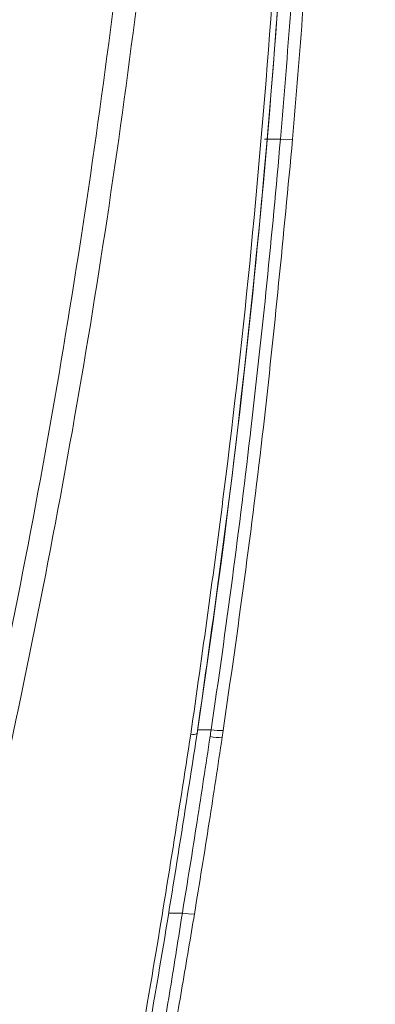
# Model space of a CAD drawing. Units: centimetres. Extents: x -10.5 to 10.5, y -6.4 to 6.4.
# Drawn here: x 9.7 to 10.4, y -3.5 to -1.7 of the extents above; entities that cross this region are included whole.
import ezdxf

# ---------------------------------------------------------------- set-up
doc = ezdxf.new("R2010")
doc.units = ezdxf.units.CM
doc.header["$MEASUREMENT"] = 0

msp = doc.modelspace()

# ---------------------------------------------------------------- linework, layer by layer
at = {"color": 3, "lineweight": 9}
for points in [[(10.05535, -3.00519), (10.38757, -0.77449), (10.30256, 1.49852), (9.80466, 3.69818)], [(10.21061, -1.8966), (10.21061, -1.8966), (10.18122, -1.89668), (10.18122, -1.89668)], [(10.21061, -1.8966), (10.21813, -1.89785), (10.22581, -1.89786), (10.23334, -1.89662)], [(10.04365, -3.00629), (10.04757, -3.00713), (10.05165, -3.00675), (10.05535, -3.00519)], [(10.08146, -2.998), (10.08146, -2.998), (10.05632, -2.99808), (10.05632, -2.99808)], [(10.07957, -3.01074), (10.08696, -3.01243), (10.09459, -3.01291), (10.10214, -3.01216)], [(10.08146, -2.998), (10.08886, -2.99969), (10.09648, -3.00017), (10.10403, -2.9994)], [(10.10403, -2.9994), (10.10403, -2.9994), (10.10214, -3.01216), (10.10214, -3.01216)], [(10.02785, -3.33994), (10.02785, -3.33994), (10.00172, -3.34002), (10.00172, -3.34002)], [(10.02785, -3.33994), (10.0352, -3.34175), (10.04281, -3.34235), (10.05036, -3.34172)]]:
    msp.add_open_spline(points, degree=3, dxfattribs=at)
for points, knots in [([(9.23373, -4.71325), (9.30799, -4.44447), (9.38226, -4.17569), (9.45269, -3.90586), (9.45269, -3.90586), (9.52311, -3.63609), (9.58969, -3.36528), (9.64957, -3.09296), (9.64957, -3.09296), (9.70671, -2.83308), (9.75775, -2.57183), (9.80204, -2.30945), (9.80204, -2.30945), (9.84633, -2.04706), (9.88387, -1.78353), (9.91514, -1.51927), (9.91514, -1.51927), (9.94668, -1.25261), (9.97183, -0.98521), (9.99132, -0.71739), (9.99132, -0.71739), (10.01081, -0.44957), (10.02464, -0.18133), (10.03304, 0.08706), (10.03304, 0.08706), (10.03704, 0.2147), (10.03982, 0.34239), (10.04118, 0.47009), (10.04118, 0.47009), (10.04392, 0.72587), (10.041, 0.98174), (10.0316, 1.23737), (10.0316, 1.23737), (10.0222, 1.49299), (10.00631, 1.74836), (9.98437, 2.0032), (9.98437, 2.0032), (9.96246, 2.25773), (9.93451, 2.51172), (9.90233, 2.76515), (9.90233, 2.76515), (9.87015, 3.01854), (9.83374, 3.27137), (9.80424, 3.52507), (9.80424, 3.52507), (9.80424, 3.52508), (9.80424, 3.52508), (9.80424, 3.52509)], [0, 0, 0, 0, 0.0769231, 0.0769231, 0.0769231, 0.0769231, 0.1538462, 0.1538462, 0.1538462, 0.1538462, 0.2307692, 0.2307692, 0.2307692, 0.2307692, 0.3076923, 0.3076923, 0.3076923, 0.3076923, 0.3846154, 0.3846154, 0.3846154, 0.3846154, 0.4615385, 0.4615385, 0.4615385, 0.4615385, 0.5384615, 0.5384615, 0.5384615, 0.5384615, 0.6153846, 0.6153846, 0.6153846, 0.6153846, 0.6923077, 0.6923077, 0.6923077, 0.6923077, 0.7692308, 0.7692308, 0.7692308, 0.7692308, 0.8461538, 0.8461538, 0.8461538, 0.8461538, 1, 1, 1, 1]), ([(9.84598, 3.51106), (9.84873, 3.49827), (9.85147, 3.48549), (9.8542, 3.4727), (9.8542, 3.4727), (9.86213, 3.43554), (9.86993, 3.39832), (9.87762, 3.36107), (9.87762, 3.36107), (9.90838, 3.21205), (9.93734, 3.06246), (9.96442, 2.91245), (9.96442, 2.91245), (9.9915, 2.76246), (10.0167, 2.61205), (10.04001, 2.46131), (10.04001, 2.46131), (10.08664, 2.15976), (10.12572, 1.85692), (10.15714, 1.55353), (10.15714, 1.55353), (10.17285, 1.40187), (10.18664, 1.25008), (10.19853, 1.09816), (10.19853, 1.09816), (10.21042, 0.94623), (10.2204, 0.79419), (10.22846, 0.64204), (10.22846, 0.64204), (10.23653, 0.4899), (10.24269, 0.33767), (10.24694, 0.18537), (10.24694, 0.18537), (10.25119, 0.03307), (10.25352, -0.11929), (10.25395, -0.27168), (10.25395, -0.27168), (10.25481, -0.57655), (10.24804, -0.88156), (10.23353, -1.18613), (10.23353, -1.18613), (10.22628, -1.33839), (10.21709, -1.49053), (10.20612, -1.64255), (10.20612, -1.64255), (10.18416, -1.94667), (10.15506, -2.2503), (10.11696, -2.55257), (10.11696, -2.55257), (10.09792, -2.70367), (10.07664, -2.85443), (10.05535, -3.00519)], [0, 0, 0, 0, 0.0714286, 0.0714286, 0.0714286, 0.0714286, 0.1428571, 0.1428571, 0.1428571, 0.1428571, 0.2142857, 0.2142857, 0.2142857, 0.2142857, 0.2857143, 0.2857143, 0.2857143, 0.2857143, 0.3571429, 0.3571429, 0.3571429, 0.3571429, 0.4285714, 0.4285714, 0.4285714, 0.4285714, 0.5, 0.5, 0.5, 0.5, 0.5714286, 0.5714286, 0.5714286, 0.5714286, 0.6428571, 0.6428571, 0.6428571, 0.6428571, 0.7142857, 0.7142857, 0.7142857, 0.7142857, 0.7857143, 0.7857143, 0.7857143, 0.7857143, 0.8571429, 0.8571429, 0.8571429, 0.8571429, 1, 1, 1, 1]), ([(9.85482, 3.42191), (9.88516, 3.2048), (9.9155, 2.98769), (9.94311, 2.7702), (9.94311, 2.7702), (9.97534, 2.51629), (10.00385, 2.26186), (10.02607, 2.00687), (10.02607, 2.00687), (10.04834, 1.75136), (10.06429, 1.4953), (10.07376, 1.23899), (10.07376, 1.23899), (10.08324, 0.98267), (10.08623, 0.72611), (10.08353, 0.46964), (10.08353, 0.46964), (10.08219, 0.34164), (10.07942, 0.21366), (10.07542, 0.08572), (10.07542, 0.08572), (10.06702, -0.18328), (10.05319, -0.45212), (10.03367, -0.72056), (10.03367, -0.72056), (10.01416, -0.98898), (9.98897, -1.25699), (9.95737, -1.52425), (9.95737, -1.52425), (9.92604, -1.78922), (9.88842, -2.05345), (9.84403, -2.31655), (9.84403, -2.31655), (9.79964, -2.57964), (9.74849, -2.84159), (9.6912, -3.10217), (9.6912, -3.10217), (9.63125, -3.37486), (9.56459, -3.64605), (9.49407, -3.9162), (9.49407, -3.9162), (9.42354, -4.1864), (9.34916, -4.45555), (9.27478, -4.7247)], [0, 0, 0, 0, 0.0833333, 0.0833333, 0.0833333, 0.0833333, 0.1666667, 0.1666667, 0.1666667, 0.1666667, 0.25, 0.25, 0.25, 0.25, 0.3333333, 0.3333333, 0.3333333, 0.3333333, 0.4166667, 0.4166667, 0.4166667, 0.4166667, 0.5, 0.5, 0.5, 0.5, 0.5833333, 0.5833333, 0.5833333, 0.5833333, 0.6666667, 0.6666667, 0.6666667, 0.6666667, 0.75, 0.75, 0.75, 0.75, 0.8333333, 0.8333333, 0.8333333, 0.8333333, 1, 1, 1, 1]), ([(10.04365, -3.00629), (10.06499, -2.85559), (10.08633, -2.70489), (10.10541, -2.55385), (10.10541, -2.55385), (10.14359, -2.25168), (10.17275, -1.94816), (10.19475, -1.64415), (10.19475, -1.64415), (10.20574, -1.49221), (10.21494, -1.34014), (10.22222, -1.18797), (10.22222, -1.18797), (10.23676, -0.88361), (10.24356, -0.57882), (10.24279, -0.27416), (10.24279, -0.27416), (10.24241, -0.12189), (10.24013, 0.03035), (10.23595, 0.18254), (10.23595, 0.18254), (10.23176, 0.33475), (10.22568, 0.48689), (10.21769, 0.63895), (10.21769, 0.63895), (10.20969, 0.79104), (10.19979, 0.94303), (10.18797, 1.0949), (10.18797, 1.0949), (10.17615, 1.2468), (10.16242, 1.39857), (10.14672, 1.55019), (10.14672, 1.55019), (10.11533, 1.85346), (10.07608, 2.15615), (10.02927, 2.45753), (10.02927, 2.45753), (10.00589, 2.60805), (9.98062, 2.75825), (9.95354, 2.90804), (9.95354, 2.90804), (9.92647, 3.05774), (9.89759, 3.20704), (9.86794, 3.35611), (9.86794, 3.35611), (9.86357, 3.37805), (9.85919, 3.39998), (9.85482, 3.42191)], [0, 0, 0, 0, 0.0769231, 0.0769231, 0.0769231, 0.0769231, 0.1538462, 0.1538462, 0.1538462, 0.1538462, 0.2307692, 0.2307692, 0.2307692, 0.2307692, 0.3076923, 0.3076923, 0.3076923, 0.3076923, 0.3846154, 0.3846154, 0.3846154, 0.3846154, 0.4615385, 0.4615385, 0.4615385, 0.4615385, 0.5384615, 0.5384615, 0.5384615, 0.5384615, 0.6153846, 0.6153846, 0.6153846, 0.6153846, 0.6923077, 0.6923077, 0.6923077, 0.6923077, 0.7692308, 0.7692308, 0.7692308, 0.7692308, 0.8461538, 0.8461538, 0.8461538, 0.8461538, 1, 1, 1, 1]), ([(10.21061, -1.8966), (10.21061, -1.8966), (10.21061, -1.89659), (10.21061, -1.89659), (10.21061, -1.89659), (10.21754, -1.81644), (10.22392, -1.73623), (10.22982, -1.65599), (10.22982, -1.65599), (10.23572, -1.57575), (10.24114, -1.49548), (10.24585, -1.41516), (10.24585, -1.41516), (10.25451, -1.26746), (10.26076, -1.11962), (10.26701, -0.97179)], [0, 0, 0, 0, 0.2, 0.2, 0.2, 0.2, 0.4, 0.4, 0.4, 0.4, 0.6, 0.6, 0.6, 0.6, 1, 1, 1, 1]), ([(10.28982, -0.97066), (10.28353, -1.11867), (10.27725, -1.26669), (10.26864, -1.41458), (10.26864, -1.41458), (10.26395, -1.495), (10.25858, -1.57539), (10.25259, -1.65572), (10.25259, -1.65572), (10.24659, -1.73605), (10.23997, -1.81634), (10.23334, -1.89662)], [0, 0, 0, 0, 0.25, 0.25, 0.25, 0.25, 0.5, 0.5, 0.5, 0.5, 1, 1, 1, 1]), ([(10.08146, -2.998), (10.08146, -2.998), (10.08146, -2.998), (10.08146, -2.998), (10.08146, -2.998), (10.09539, -2.90399), (10.10859, -2.80987), (10.12105, -2.71565), (10.12105, -2.71565), (10.13351, -2.62144), (10.14524, -2.52713), (10.15622, -2.43273), (10.15622, -2.43273), (10.17699, -2.2543), (10.19512, -2.07556), (10.21061, -1.8966), (10.21061, -1.8966), (10.21061, -1.8966), (10.21061, -1.8966), (10.21061, -1.8966)], [0, 0, 0, 0, 0.1666667, 0.1666667, 0.1666667, 0.1666667, 0.3333333, 0.3333333, 0.3333333, 0.3333333, 0.5, 0.5, 0.5, 0.5, 0.6666667, 0.6666667, 0.6666667, 0.6666667, 1, 1, 1, 1]), ([(10.23334, -1.89662), (10.21634, -2.07568), (10.19933, -2.25474), (10.17889, -2.43342), (10.17889, -2.43342), (10.16808, -2.52796), (10.15631, -2.62239), (10.14367, -2.7167), (10.14367, -2.7167), (10.13104, -2.81102), (10.11753, -2.90521), (10.10403, -2.9994)], [0, 0, 0, 0, 0.25, 0.25, 0.25, 0.25, 0.5, 0.5, 0.5, 0.5, 1, 1, 1, 1]), ([(9.7529, -4.55178), (9.79271, -4.36992), (9.83253, -4.18806), (9.86939, -4.00573), (9.86939, -4.00573), (9.90629, -3.82324), (9.94023, -3.64027), (9.97129, -3.45684), (9.97129, -3.45684), (9.99669, -3.30686), (10.02017, -3.15658), (10.04365, -3.00629)], [0, 0, 0, 0, 0.25, 0.25, 0.25, 0.25, 0.5, 0.5, 0.5, 0.5, 1, 1, 1, 1]), ([(10.05535, -3.00519), (10.03192, -3.15555), (10.0085, -3.30592), (9.98315, -3.45597), (9.98315, -3.45597), (9.95215, -3.63948), (9.91827, -3.82253), (9.88141, -4.0051), (9.88141, -4.0051), (9.84452, -4.18782), (9.80463, -4.37007), (9.76475, -4.55232)], [0, 0, 0, 0, 0.25, 0.25, 0.25, 0.25, 0.5, 0.5, 0.5, 0.5, 1, 1, 1, 1]), ([(10.02785, -3.33994), (10.02785, -3.33994), (10.02785, -3.33993), (10.02785, -3.33993), (10.02785, -3.33993), (10.03255, -3.31147), (10.0372, -3.283), (10.04179, -3.25452), (10.04179, -3.25452), (10.04638, -3.22603), (10.05091, -3.19754), (10.05537, -3.16904), (10.05537, -3.16904), (10.06362, -3.1163), (10.07159, -3.06352), (10.07957, -3.01074)], [0, 0, 0, 0, 0.2, 0.2, 0.2, 0.2, 0.4, 0.4, 0.4, 0.4, 0.6, 0.6, 0.6, 0.6, 1, 1, 1, 1]), ([(10.05582, -3.00519), (10.05582, -3.00493), (10.05561, -3.00472), (10.05535, -3.00472), (10.05535, -3.00472), (10.05509, -3.00472), (10.05488, -3.00493), (10.05488, -3.00519), (10.05488, -3.00519), (10.05488, -3.00545), (10.05509, -3.00566), (10.05535, -3.00566), (10.05535, -3.00566), (10.05561, -3.00566), (10.05582, -3.00545), (10.05582, -3.00519)], [0, 0, 0, 0, 0.2, 0.2, 0.2, 0.2, 0.4, 0.4, 0.4, 0.4, 0.6, 0.6, 0.6, 0.6, 1, 1, 1, 1]), ([(10.07957, -3.01074), (10.0802, -3.00649), (10.08083, -3.00225), (10.08146, -2.998), (10.08146, -2.998), (10.08146, -2.998), (10.08146, -2.998), (10.08146, -2.998)], [0, 0, 0, 0, 0.3333333, 0.3333333, 0.3333333, 0.3333333, 1, 1, 1, 1]), ([(10.10214, -3.01216), (10.09415, -3.065), (10.08616, -3.11783), (10.07791, -3.17063), (10.07791, -3.17063), (10.07345, -3.19917), (10.06892, -3.22769), (10.06431, -3.2562), (10.06431, -3.2562), (10.05971, -3.28471), (10.05503, -3.31322), (10.05036, -3.34172)], [0, 0, 0, 0, 0.25, 0.25, 0.25, 0.25, 0.5, 0.5, 0.5, 0.5, 1, 1, 1, 1]), ([(9.95865, -3.75642), (9.95865, -3.75642), (9.95865, -3.75642), (9.95865, -3.75642), (9.95865, -3.75642), (9.95865, -3.75642), (9.96014, -3.74794), (9.96301, -3.7315), (9.96301, -3.7315), (9.96588, -3.71506), (9.97012, -3.69068), (9.97541, -3.6598), (9.97541, -3.6598), (9.98073, -3.62869), (9.98712, -3.59098), (9.99414, -3.54873), (9.99414, -3.54873), (10.00127, -3.50581), (10.00905, -3.4582), (10.01695, -3.40879), (10.01695, -3.40879), (10.02057, -3.38614), (10.02422, -3.36311), (10.02785, -3.33994), (10.02785, -3.33994), (10.02785, -3.33994), (10.02785, -3.33994), (10.02785, -3.33994)], [0, 0, 0, 0, 0.125, 0.125, 0.125, 0.125, 0.25, 0.25, 0.25, 0.25, 0.375, 0.375, 0.375, 0.375, 0.5, 0.5, 0.5, 0.5, 0.625, 0.625, 0.625, 0.625, 0.75, 0.75, 0.75, 0.75, 1, 1, 1, 1]), ([(10.05036, -3.34172), (10.04671, -3.36362), (10.04307, -3.38553), (10.03945, -3.40707), (10.03945, -3.40707), (10.03155, -3.45403), (10.02374, -3.49924), (10.01661, -3.53989), (10.01661, -3.53989), (10.0096, -3.57988), (10.00325, -3.61545), (9.99786, -3.64534), (9.99786, -3.64534), (9.9925, -3.67499), (9.98809, -3.69906), (9.98545, -3.71342), (9.98545, -3.71342), (9.98281, -3.72778), (9.98195, -3.73243), (9.98108, -3.73709)], [0, 0, 0, 0, 0.1666667, 0.1666667, 0.1666667, 0.1666667, 0.3333333, 0.3333333, 0.3333333, 0.3333333, 0.5, 0.5, 0.5, 0.5, 0.6666667, 0.6666667, 0.6666667, 0.6666667, 1, 1, 1, 1])]:
    msp.add_open_spline(points, degree=3, knots=knots, dxfattribs=at)

doc.saveas('drawing.dxf')
